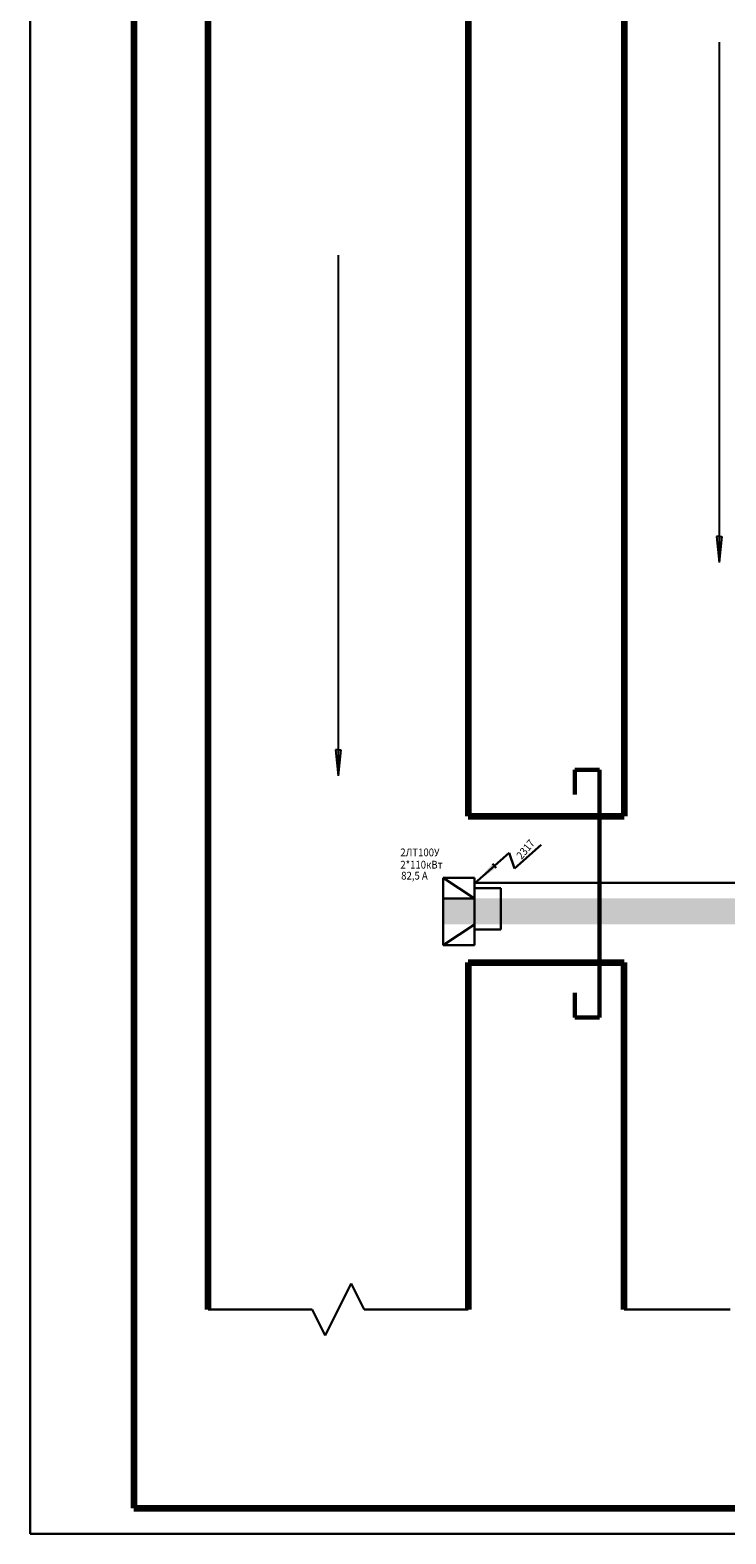
# Model space of a CAD drawing. Units: millimetres. Extents: x 373 to 2927, y 50 to 644.
# Drawn here: x 2086 to 2220, y 50 to 340 of the extents above; entities that cross this region are included whole.
import ezdxf

# ---------------------------------------------------------------- set-up
doc = ezdxf.new("R2010")
doc.units = ezdxf.units.MM
doc.styles.add('стиль1', font='GOST_B.TTF', dxfattribs={"width": 0.9, "oblique": 15, "height": 3})

msp = doc.modelspace()

# ---------------------------------------------------------------- hatches: boundary and pattern name
h = msp.add_hatch(color=1)
h.paths.add_polyline_path([(2218.23, 242.1), (2218.74, 242.1), (2218.74, 237.1)])
h.paths.add_polyline_path([(2218.74, 237.1), (2218.74, 242.1), (2219.24, 242.1)])
h = msp.add_hatch(color=1)
h.paths.add_polyline_path([(2144.81, 201.01), (2145.31, 201.01), (2145.31, 196.01)])
h.paths.add_polyline_path([(2145.31, 196.01), (2145.31, 201.01), (2145.81, 201.01)])
at = {"lineweight": 30}
for points in [[(2175.08, 179.05), (2175.42, 178.67), (2171.72, 175.3)], [(2175.42, 178.67), (2175.78, 178.28), (2171.72, 175.3)], [(2165.53, 172.35), (2171.61, 172.35), (2171.61, 167.35), (2165.53, 167.35)], [(2171.6, 172.35), (2180.29, 172.35), (2180.29, 167.35), (2171.6, 167.35)], [(2180.25, 172.35), (2188.94, 172.35), (2188.94, 167.35), (2180.25, 167.35)], [(2188.93, 172.35), (2197.62, 172.35), (2197.62, 167.35), (2188.93, 167.35)], [(2197.62, 172.35), (2206.31, 172.35), (2206.31, 167.35), (2197.62, 167.35)], [(2206.27, 172.35), (2214.95, 172.35), (2214.95, 167.35), (2206.27, 167.35)], [(2214.88, 172.35), (2223.56, 172.35), (2223.56, 167.35), (2214.88, 167.35)]]:
    msp.add_hatch(color=256, dxfattribs=at).paths.add_polyline_path(points)

# ---------------------------------------------------------------- linework, layer by layer
for p, q in [((2085.94, 49.87), (2085.94, 643.87)), ((2184.41, 182.7), (2179.32, 178.15)), ((2178.26, 181.17), (2171.61, 175.23)), ((2179.32, 178.15), (2178.26, 181.17)), ((2175.42, 178.67), (2175.08, 179.05)), ((2175.42, 178.67), (2175.78, 178.28)), ((2171.61, 176.35), (2165.53, 176.35)), ((2165.53, 176.35), (2171.61, 172.35)), ((2165.53, 176.35), (2165.53, 172.35)), ((2171.61, 172.35), (2171.61, 176.35)), ((2247.94, 175.35), (2171.61, 175.35)), ((2176.68, 174.34), (2171.61, 174.34)), ((2176.68, 174.34), (2176.68, 166.39)), ((2171.61, 172.35), (2165.53, 172.35)), ((2165.53, 172.35), (2171.61, 172.35)), ((2165.53, 167.35), (2165.53, 172.35)), ((2165.53, 167.35), (2165.53, 172.35)), ((2171.61, 167.35), (2171.61, 172.35)), ((2165.53, 163.33), (2165.53, 167.35)), ((2165.53, 163.33), (2171.61, 167.35)), ((2171.61, 163.33), (2171.61, 167.35)), ((2176.68, 166.39), (2171.61, 166.39)), ((2171.61, 163.33), (2165.53, 163.33)), ((2147.81, 98.11), (2145.31, 93.11)), ((2147.81, 98.11), (2150.31, 93.11)), ((2140.31, 93.11), (2120.29, 93.11)), ((2142.81, 88.11), (2140.31, 93.11)), ((2142.81, 88.11), (2145.31, 93.11)), ((2170.34, 93.11), (2150.31, 93.11)), ((2220.84, 93.11), (2200.41, 93.11)), ((2105.91, 89.83), (2105.91, 79.83)), ((2105.91, 74.83), (2105.91, 69.83)), ((2105.91, 54.83), (2285.91, 54.83)), ((2926.94, 49.87), (2085.94, 49.87))]:
    msp.add_line(p, q, dxfattribs=at)
at = {"lineweight": 100}
for p, q in [((2105.91, 638.83), (2105.91, 54.83)), ((2105.91, 54.83), (2921.91, 54.83))]:
    msp.add_line(p, q, dxfattribs=at)
at = {"lineweight": 200}
for p, q in [((2120.29, 93.11), (2120.29, 593.4)), ((2170.34, 488.43), (2170.34, 188.2)), ((2200.41, 488.43), (2200.41, 188.2)), ((2170.34, 188.2), (2200.41, 188.2)), ((2170.34, 160.02), (2170.34, 93.11)), ((2170.34, 160.02), (2200.41, 160.02)), ((2200.41, 93.11), (2200.41, 160.02))]:
    msp.add_line(p, q, dxfattribs=at)
at = {"color": 1}
for p, q in [((2218.74, 337.41), (2218.74, 237.1)), ((2145.31, 296.32), (2145.31, 196.01)), ((2218.74, 242.1), (2218.23, 242.1)), ((2218.23, 242.1), (2218.74, 237.1)), ((2218.74, 242.1), (2219.24, 242.1)), ((2219.24, 242.1), (2218.74, 237.1)), ((2145.31, 201.01), (2144.81, 201.01)), ((2144.81, 201.01), (2145.31, 196.01)), ((2145.31, 201.01), (2145.81, 201.01)), ((2145.81, 201.01), (2145.31, 196.01))]:
    msp.add_line(p, q, dxfattribs=at)
at = {"lineweight": 60}
for p, q in [((2190.91, 197.13), (2195.65, 197.13)), ((2190.91, 197.13), (2190.91, 192.36)), ((2195.65, 149.4), (2195.65, 197.13)), ((2190.91, 154.17), (2190.91, 149.4)), ((2190.91, 149.4), (2195.65, 149.4))]:
    msp.add_line(p, q, dxfattribs=at)
msp.add_line((2171.61, 174.34), (2171.61, 175.35))

# ---------------------------------------------------------------- texts
at = {"style": 'стиль1', "oblique": 15, "width": 0.9}
msp.add_text('2317', height=1.5, rotation=49.7876, dxfattribs=at).set_placement((2180.67, 179.79))
for s, p in [('2ЛТ100У', (2157.3, 180.48)), ('2*110кВт', (2157.3, 178.11)), ('82,5 А', (2157.46, 175.99))]:
    msp.add_text(s, height=1.5, dxfattribs=at).set_placement(p)

doc.saveas('drawing.dxf')
